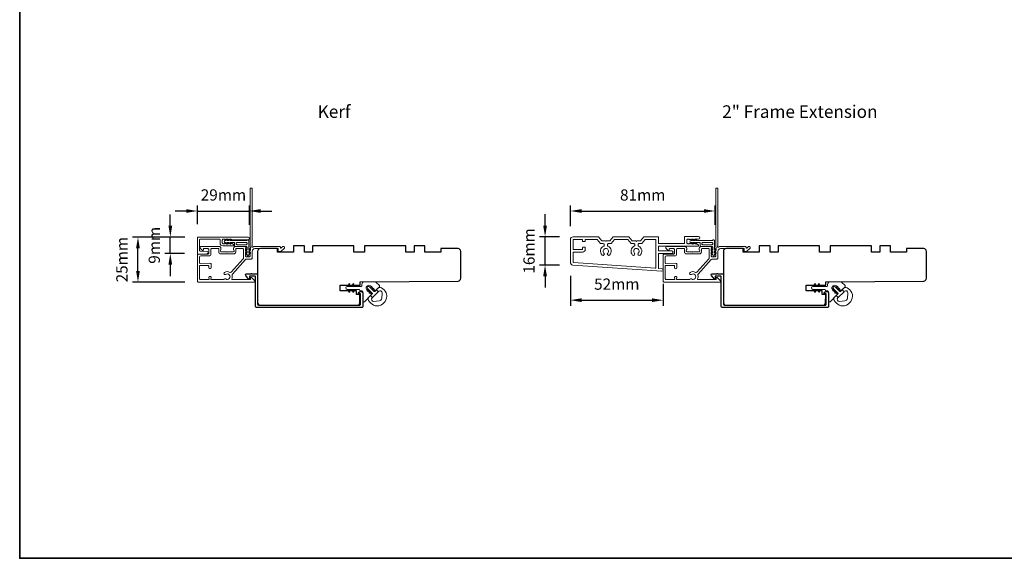
# Model space of a CAD drawing. Extents: x -6453 to -1731, y 2991 to 3786.
# Drawn here: x -3064 to -2516, y 3187 to 3487 of the extents above; entities that cross this region are included whole.
import ezdxf

# ---------------------------------------------------------------- set-up
doc = ezdxf.new("R2010")
doc.units = 0
doc.header["$LTSCALE"] = 250
doc.header["$MEASUREMENT"] = 0
doc.header["$PDMODE"] = 3
doc.header["$PDSIZE"] = -2
doc.layers.get('DEFPOINTS').update_dxf_attribs({"color": 2, "linetype": 'CONTINUOUS'})
for name, color, linetype, lineweight in [('1', 1, 'CONTINUOUS', 13), ('6', 6, 'CONTINUOUS', 5), ('8', 7, 'CONTINUOUS', 35), ('Accessory Retainer Clip', 30, 'CONTINUOUS', 9), ('Casing', 142, 'CONTINUOUS', 15), ('Dimensions', 2, 'CONTINUOUS', 25), ('Frame & Sash Cladding', 3, 'CONTINUOUS', 15), ('TEXT', 7, 'CONTINUOUS', 35), ('Visible (ANSI)', 7, 'CONTINUOUS', 25)]:
    doc.layers.add(name, color=color, linetype=linetype, lineweight=lineweight)
doc.layers.add('3', color=3, linetype='CONTINUOUS')
doc.styles.add('Note Text (ISO)', font='tahoma.ttf')
doc.styles.add('ROMANS', font='romans')
doc.dimstyles.new('LWDEC', dxfattribs={"dimscale": 0.075, "dimtxt": 2.5, "dimasz": 2, "dimexe": 1.25, "dimexo": 3, "dimgap": 2, "dimtad": 1, "dimtoh": 1, "dimdec": 4, "dimzin": 11, "dimdsep": 46, "dimlunit": 5, "dimtxsty": 'ROMANS', "dimcen": 0, "dimdle": 1.5, "dimazin": 0, "dimtfac": 1, "dimtdec": 4, "dimtix": 1, "dimtmove": 0, "dimatfit": 3, "dimfxl": 0, "dimfrac": 2, "dimtzin": 0, "dimarcsym": 0})

# ---------------------------------------------------------------- blocks, each defined once
blk = doc.blocks.new('*D803')
at = {"layer": 'DEFPOINTS', "color": 0}
for p in [(-2935.84, 3380.16), (-2964.74, 3365.36), (-2935.84, 3364.94)]:
    blk.add_point(p, dxfattribs=at)
at = {"layer": 'Dimensions', "color": 0, "linetype": 'ByBlock', "lineweight": -2}
for p, q in [((-2964.74, 3372.86), (-2964.74, 3383.28)), ((-2935.84, 3372.44), (-2935.84, 3383.28)), ((-2970.99, 3380.16), (-2977.24, 3380.16)), ((-2964.74, 3380.16), (-2935.84, 3380.16)), ((-2929.59, 3380.16), (-2923.34, 3380.16))]:
    blk.add_line(p, q, dxfattribs=at)
at = {"layer": 'Dimensions', "color": 0}
for points in [[(-2970.99, 3381.2), (-2970.99, 3379.12), (-2964.74, 3380.16)], [(-2929.59, 3381.2), (-2929.59, 3379.12), (-2935.84, 3380.16)]]:
    blk.add_solid(points, dxfattribs=at)
at = {"layer": 'Dimensions', "color": 0, "insert": (-2950.29, 3388.28), "char_height": 6.25, "attachment_point": 5, "style": 'ROMANS'}
blk.add_mtext('29mm', dxfattribs=at)
blk = doc.blocks.new('*D804')
at = {"layer": 'DEFPOINTS', "color": 0}
for p in [(-2997.85, 3365.66), (-2964.28, 3365.66), (-2964.31, 3340.54)]:
    blk.add_point(p, dxfattribs=at)
at = {"layer": 'Dimensions', "color": 0, "linetype": 'ByBlock', "lineweight": -2}
for p, q in [((-2971.78, 3365.66), (-3000.98, 3365.66)), ((-2997.85, 3346.79), (-2997.85, 3359.41)), ((-2971.81, 3340.54), (-3000.98, 3340.54))]:
    blk.add_line(p, q, dxfattribs=at)
at = {"layer": 'Dimensions', "color": 0}
for points in [[(-2998.9, 3359.41), (-2996.81, 3359.41), (-2997.85, 3365.66)], [(-2998.9, 3346.79), (-2996.81, 3346.79), (-2997.85, 3340.54)]]:
    blk.add_solid(points, dxfattribs=at)
at = {"layer": 'Dimensions', "color": 0, "insert": (-3005.98, 3353.1), "char_height": 6.25, "attachment_point": 5, "rotation": 90, "style": 'ROMANS'}
blk.add_mtext('25mm', dxfattribs=at)
blk = doc.blocks.new('*D805')
at = {"layer": 'DEFPOINTS', "color": 0}
for p in [(-2979.85, 3365.66), (-2964.28, 3365.66), (-2964.52, 3356.49)]:
    blk.add_point(p, dxfattribs=at)
at = {"layer": 'Dimensions', "color": 0, "linetype": 'ByBlock', "lineweight": -2}
for p, q in [((-2979.85, 3371.91), (-2979.85, 3378.16)), ((-2971.78, 3365.66), (-2982.97, 3365.66)), ((-2979.85, 3356.49), (-2979.85, 3365.66)), ((-2972.02, 3356.49), (-2982.97, 3356.49)), ((-2979.85, 3350.24), (-2979.85, 3343.99))]:
    blk.add_line(p, q, dxfattribs=at)
at = {"layer": 'Dimensions', "color": 0}
for points in [[(-2980.89, 3371.91), (-2978.81, 3371.91), (-2979.85, 3365.66)], [(-2980.89, 3350.24), (-2978.81, 3350.24), (-2979.85, 3356.49)]]:
    blk.add_solid(points, dxfattribs=at)
at = {"layer": 'Dimensions', "color": 0, "insert": (-2987.97, 3361.08), "char_height": 6.25, "attachment_point": 5, "rotation": 90, "style": 'ROMANS'}
blk.add_mtext('9mm', dxfattribs=at)
blk = doc.blocks.new('*D806')
at = {"layer": 'DEFPOINTS', "color": 0}
for p in [(-2676.71, 3380.16), (-2757.27, 3364.31), (-2676.71, 3364.94)]:
    blk.add_point(p, dxfattribs=at)
at = {"layer": 'Dimensions', "color": 0, "linetype": 'ByBlock', "lineweight": -2}
for p, q in [((-2757.27, 3371.81), (-2757.27, 3383.28)), ((-2676.71, 3372.44), (-2676.71, 3383.28)), ((-2751.02, 3380.16), (-2682.96, 3380.16))]:
    blk.add_line(p, q, dxfattribs=at)
at = {"layer": 'Dimensions', "color": 0}
for points in [[(-2751.02, 3381.2), (-2751.02, 3379.12), (-2757.27, 3380.16)], [(-2682.96, 3381.2), (-2682.96, 3379.12), (-2676.71, 3380.16)]]:
    blk.add_solid(points, dxfattribs=at)
at = {"layer": 'Dimensions', "color": 0, "insert": (-2716.99, 3388.28), "char_height": 6.25, "attachment_point": 5, "style": 'ROMANS'}
blk.add_mtext('81mm', dxfattribs=at)
blk = doc.blocks.new('*D807')
at = {"layer": 'DEFPOINTS', "color": 0}
for p in [(-2771.34, 3365.81), (-2755.77, 3365.81), (-2755.87, 3350.11)]:
    blk.add_point(p, dxfattribs=at)
at = {"layer": 'Dimensions', "color": 0, "linetype": 'ByBlock', "lineweight": -2}
for p, q in [((-2771.34, 3372.06), (-2771.34, 3378.31)), ((-2763.27, 3365.81), (-2774.46, 3365.81)), ((-2771.34, 3350.11), (-2771.34, 3365.81)), ((-2763.37, 3350.11), (-2774.46, 3350.11)), ((-2771.34, 3343.86), (-2771.34, 3337.61))]:
    blk.add_line(p, q, dxfattribs=at)
at = {"layer": 'Dimensions', "color": 0}
for points in [[(-2772.38, 3372.06), (-2770.29, 3372.06), (-2771.34, 3365.81)], [(-2772.38, 3343.86), (-2770.29, 3343.86), (-2771.34, 3350.11)]]:
    blk.add_solid(points, dxfattribs=at)
at = {"layer": 'Dimensions', "color": 0, "insert": (-2779.46, 3357.96), "char_height": 6.25, "attachment_point": 5, "rotation": 90, "style": 'ROMANS'}
blk.add_mtext('16mm', dxfattribs=at)
blk = doc.blocks.new('*D808')
at = {"layer": 'DEFPOINTS', "color": 0}
for p in [(-2757.27, 3351.61), (-2705.59, 3347.2), (-2705.59, 3330.54)]:
    blk.add_point(p, dxfattribs=at)
at = {"layer": 'Dimensions', "color": 0, "linetype": 'ByBlock', "lineweight": -2}
for p, q in [((-2757.27, 3344.11), (-2757.27, 3327.42)), ((-2705.59, 3339.7), (-2705.59, 3327.42)), ((-2751.02, 3330.54), (-2711.84, 3330.54))]:
    blk.add_line(p, q, dxfattribs=at)
at = {"layer": 'Dimensions', "color": 0}
for points in [[(-2751.02, 3331.58), (-2751.02, 3329.5), (-2757.27, 3330.54)], [(-2711.84, 3331.58), (-2711.84, 3329.5), (-2705.59, 3330.54)]]:
    blk.add_solid(points, dxfattribs=at)
at = {"layer": 'Dimensions', "color": 0, "insert": (-2731.43, 3338.67), "char_height": 6.25, "attachment_point": 5, "style": 'ROMANS'}
blk.add_mtext('52mm', dxfattribs=at)

msp = doc.modelspace()

# ---------------------------------------------------------------- linework, layer by layer
at = {"layer": '1'}
for points in [[(-2865.48, 3340.65), (-2863.54, 3338.72, -0.414214), (-2863.54, 3338.01), (-2865.5, 3336.05, -0.427185), (-2866.22, 3336.07), (-2866.46, 3336.31, -0.198468), (-2866.51, 3336.41), (-2866.51, 3336.66, 0.198911), (-2866.55, 3336.77, 0.198911), (-2866.66, 3336.81), (-2866.91, 3336.81, -0.414392), (-2867.06, 3336.96), (-2867.06, 3337.21, 0.198911), (-2867.1, 3337.31, 0.198911), (-2867.21, 3337.36), (-2867.45, 3337.36, -0.414031), (-2867.61, 3337.51), (-2867.61, 3337.76, 0.198911), (-2867.65, 3337.86, 0.198911), (-2867.76, 3337.91), (-2868, 3337.91, -0.414392), (-2868.16, 3338.06), (-2868.16, 3338.3, 0.198911), (-2868.2, 3338.41, 0.198911), (-2868.31, 3338.46), (-2868.55, 3338.46, -0.199385), (-2868.66, 3338.5), (-2868.7, 3338.54, 0.414068), (-2870.11, 3338.54), (-2870.61, 3338.04, 0.414068), (-2870.61, 3336.62), (-2870.58, 3336.58, -0.198152), (-2870.53, 3336.48), (-2870.53, 3336.23, 0.198911), (-2870.49, 3336.12, 0.198911), (-2870.38, 3336.08), (-2870.14, 3336.08, -0.414031), (-2869.98, 3335.93), (-2869.98, 3335.68, 0.198911), (-2869.94, 3335.58, 0.198911), (-2869.83, 3335.53), (-2869.59, 3335.53, -0.414392), (-2869.43, 3335.38), (-2869.43, 3335.13, 0.198911), (-2869.39, 3335.03, 0.198911), (-2869.28, 3334.98), (-2869.04, 3334.98, -0.414031), (-2868.89, 3334.83), (-2868.89, 3334.59, 0.198911), (-2868.84, 3334.48, 0.198911), (-2868.73, 3334.43), (-2868.49, 3334.43, -0.199314), (-2868.38, 3334.39), (-2868.14, 3334.15, -0.427185), (-2868.12, 3333.43), (-2871.86, 3329.69, -0.668179), (-2872.71, 3330.04), (-2872.71, 3334.74, 0.414214), (-2873.71, 3335.74), (-2874.24, 3335.74, -0.414214), (-2874.49, 3335.99), (-2874.49, 3336.19, 0.414213), (-2874.87, 3336.57), (-2881.48, 3336.57, -1), (-2881.48, 3338.15), (-2873.66, 3338.15, 0.41166), (-2873.28, 3338.53), (-2873.28, 3339.26, -0.409111), (-2871.79, 3340.74), (-2865.83, 3340.79, -0.201181), (-2865.48, 3340.65)], [(-2606.35, 3340.65), (-2604.41, 3338.72, -0.414214), (-2604.41, 3338.01), (-2606.37, 3336.05, -0.427185), (-2607.09, 3336.07), (-2607.34, 3336.31, -0.198468), (-2607.38, 3336.41), (-2607.38, 3336.66, 0.198911), (-2607.42, 3336.77, 0.198911), (-2607.53, 3336.81), (-2607.78, 3336.81, -0.414392), (-2607.93, 3336.96), (-2607.93, 3337.21, 0.198911), (-2607.97, 3337.31, 0.198911), (-2608.08, 3337.36), (-2608.33, 3337.36, -0.414031), (-2608.48, 3337.51), (-2608.48, 3337.76, 0.198911), (-2608.52, 3337.86, 0.198911), (-2608.63, 3337.91), (-2608.87, 3337.91, -0.414392), (-2609.03, 3338.06), (-2609.03, 3338.3, 0.198911), (-2609.07, 3338.41, 0.198911), (-2609.18, 3338.46), (-2609.42, 3338.46, -0.199385), (-2609.53, 3338.5), (-2609.57, 3338.54, 0.414068), (-2610.98, 3338.54), (-2611.49, 3338.04, 0.414068), (-2611.49, 3336.62), (-2611.45, 3336.58, -0.198152), (-2611.4, 3336.48), (-2611.4, 3336.23, 0.198911), (-2611.36, 3336.12, 0.198911), (-2611.25, 3336.08), (-2611.01, 3336.08, -0.414031), (-2610.85, 3335.93), (-2610.85, 3335.68, 0.198911), (-2610.81, 3335.58, 0.198911), (-2610.7, 3335.53), (-2610.46, 3335.53, -0.414392), (-2610.31, 3335.38), (-2610.31, 3335.13, 0.198911), (-2610.26, 3335.03, 0.198911), (-2610.15, 3334.98), (-2609.91, 3334.98, -0.414031), (-2609.76, 3334.83), (-2609.76, 3334.59, 0.198911), (-2609.71, 3334.48, 0.198911), (-2609.6, 3334.43), (-2609.36, 3334.43, -0.199314), (-2609.25, 3334.39), (-2609.01, 3334.15, -0.427185), (-2609, 3333.43), (-2612.73, 3329.69, -0.668179), (-2613.59, 3330.04), (-2613.59, 3334.74, 0.414214), (-2614.59, 3335.74), (-2615.11, 3335.74, -0.414214), (-2615.36, 3335.99), (-2615.36, 3336.19, 0.414213), (-2615.74, 3336.57), (-2622.35, 3336.57, -1), (-2622.35, 3338.15), (-2614.54, 3338.15, 0.41166), (-2614.15, 3338.53), (-2614.15, 3339.26, -0.409111), (-2612.66, 3340.74), (-2606.7, 3340.79, -0.201181), (-2606.35, 3340.65)]]:
    msp.add_lwpolyline(points, format="xyb", dxfattribs=at)
for points in [[(-2869.03, 3337.97), (-2868.97, 3337.91), (-2866.48, 3335.43, 0.414214), (-2866.13, 3335.43), (-2865.2, 3336.36), (-2864.12, 3335.28), (-2867.35, 3332.04), (-2868.43, 3333.12), (-2867.5, 3334.05, 0.414214), (-2867.5, 3334.41), (-2869.99, 3336.89), (-2870.04, 3336.95, -1.000348)], [(-2609.9, 3337.97), (-2609.84, 3337.91), (-2607.36, 3335.43, 0.414214), (-2607, 3335.43), (-2606.07, 3336.36), (-2604.99, 3335.28), (-2608.22, 3332.04), (-2609.3, 3333.12), (-2608.37, 3334.05, 0.414214), (-2608.37, 3334.41), (-2610.86, 3336.89), (-2610.91, 3336.95, -1.000348)]]:
    msp.add_lwpolyline(points, format="xyb", close=True, dxfattribs=at)
at = {"layer": '3'}
for points in [[(-2932.51, 3343.72, 0.414213), (-2932.76, 3343.97), (-2935.51, 3343.97, 0.414214), (-2935.76, 3343.72), (-2935.76, 3342.47, -0.414213), (-2936.01, 3342.22), (-2936.26, 3342.22), (-2937.9, 3344.35, -0.687151), (-2937.56, 3345.22), (-2934.91, 3345.22, -1), (-2934.41, 3345.22), (-2931.51, 3345.22, -0.414213), (-2931.26, 3344.97), (-2931.26, 3328.35, 0.414213), (-2930.63, 3327.72), (-2874.59, 3327.72, 0.414214), (-2873.96, 3328.35), (-2873.96, 3333.82, 0.414213), (-2874.36, 3334.22), (-2874.93, 3334.22, -0.490314), (-2875.17, 3334.53, -0.881018), (-2872.71, 3334.22), (-2872.71, 3327.1, -0.414214), (-2873.34, 3326.47), (-2931.88, 3326.47, -0.414213), (-2932.51, 3327.1)], [(-2673.39, 3343.72, 0.414213), (-2673.64, 3343.97), (-2676.39, 3343.97, 0.414214), (-2676.64, 3343.72), (-2676.64, 3342.47, -0.414213), (-2676.89, 3342.22), (-2677.14, 3342.22), (-2678.77, 3344.35, -0.687151), (-2678.43, 3345.22), (-2675.78, 3345.22, -1), (-2675.28, 3345.22), (-2672.39, 3345.22, -0.414213), (-2672.14, 3344.97), (-2672.14, 3328.35, 0.414213), (-2671.51, 3327.72), (-2615.47, 3327.72, 0.414214), (-2614.84, 3328.35), (-2614.84, 3333.82, 0.414213), (-2615.24, 3334.22), (-2615.8, 3334.22, -0.490314), (-2616.05, 3334.53, -0.881018), (-2613.59, 3334.22), (-2613.59, 3327.1, -0.414214), (-2614.22, 3326.47), (-2672.76, 3326.47, -0.414213), (-2673.39, 3327.1)]]:
    msp.add_lwpolyline(points, format="xyb", close=True, dxfattribs=at)
at = {"layer": '6'}
for points in [[(-2881.35, 3338.15), (-2880.76, 3338.15), (-2880.06, 3339.37, 1.001421), (-2880.5, 3339.62), (-2881.35, 3338.15)], [(-2881.35, 3336.57), (-2880.5, 3335.1, 1), (-2880.06, 3335.36), (-2880.76, 3336.57), (-2881.35, 3336.57)], [(-2879.06, 3338.15), (-2878.21, 3339.62, -1.001422), (-2877.77, 3339.37), (-2878.48, 3338.15), (-2879.06, 3338.15)], [(-2867.9, 3336.85), (-2867.21, 3336.15, -0.539651), (-2867.13, 3336.53), (-2866.7, 3336.7, 1), (-2866.86, 3337.11), (-2867.66, 3336.79, -0.298996), (-2867.9, 3336.85)], [(-2622.22, 3338.15), (-2621.63, 3338.15), (-2620.93, 3339.37, 1.001421), (-2621.37, 3339.62), (-2622.22, 3338.15)], [(-2622.22, 3336.57), (-2621.37, 3335.1, 1), (-2620.93, 3335.36), (-2621.63, 3336.57), (-2622.22, 3336.57)], [(-2619.94, 3338.15), (-2619.08, 3339.62, -1.001422), (-2618.64, 3339.37), (-2619.35, 3338.15), (-2619.94, 3338.15)], [(-2608.78, 3336.85), (-2608.08, 3336.15, -0.539651), (-2608, 3336.53), (-2607.57, 3336.7, 1), (-2607.73, 3337.11), (-2608.53, 3336.79, -0.298996), (-2608.78, 3336.85)]]:
    msp.add_lwpolyline(points, format="xyb", dxfattribs=at)
for points in [[(-2878.48, 3336.57), (-2879.06, 3336.57), (-2878.21, 3335.1, 1.000001), (-2877.77, 3335.36)], [(-2869.99, 3336.89, -0.298996), (-2869.93, 3336.65), (-2870.25, 3335.85, 1), (-2869.84, 3335.69), (-2869.67, 3336.12, -0.539651), (-2869.29, 3336.2)], [(-2867.35, 3332.04), (-2868.43, 3333.12), (-2869.33, 3332.22, 0.345454), (-2869.56, 3330.35, 0.139845), (-2866.74, 3327.74, 0.124215), (-2864.92, 3327.33, 0.4), (-2859.4, 3332.84, 0.124215), (-2859.81, 3334.66, 0.139845), (-2862.43, 3337.48, 0.345454), (-2864.3, 3337.25), (-2865.2, 3336.36), (-2864.12, 3335.28), (-2863.92, 3335.48, -0.700208), (-2861.97, 3334.57), (-2862.23, 3331.54, -0.36397), (-2863.62, 3330.16), (-2866.64, 3329.89, -0.700208), (-2867.55, 3331.84)], [(-2868.72, 3337.86), (-2867.93, 3338.17, -1), (-2867.76, 3337.76), (-2868.19, 3337.59, 0.539651), (-2868.27, 3337.21), (-2868.97, 3337.91, 0.298996)], [(-2619.35, 3336.57), (-2619.94, 3336.57), (-2619.08, 3335.1, 1.000001), (-2618.64, 3335.36)], [(-2610.86, 3336.89, -0.298996), (-2610.81, 3336.65), (-2611.12, 3335.85, 1), (-2610.71, 3335.69), (-2610.54, 3336.12, -0.539651), (-2610.16, 3336.2)], [(-2608.22, 3332.04), (-2609.3, 3333.12), (-2610.2, 3332.22, 0.345454), (-2610.43, 3330.35, 0.139845), (-2607.61, 3327.74, 0.124215), (-2605.79, 3327.33, 0.4), (-2600.27, 3332.84, 0.124215), (-2600.69, 3334.66, 0.139845), (-2603.3, 3337.48, 0.345454), (-2605.17, 3337.25), (-2606.07, 3336.36), (-2604.99, 3335.28), (-2604.79, 3335.48, -0.700208), (-2602.84, 3334.57), (-2603.1, 3331.54, -0.36397), (-2604.49, 3330.16), (-2607.51, 3329.89, -0.700208), (-2608.42, 3331.84)], [(-2609.59, 3337.86), (-2608.8, 3338.17, -1), (-2608.63, 3337.76), (-2609.07, 3337.59, 0.539651), (-2609.14, 3337.21), (-2609.84, 3337.91, 0.298996)], [(-2868.22, 3335.13), (-2868.92, 3335.83, -0.298996), (-2868.87, 3335.58), (-2869.18, 3334.78, 1), (-2868.77, 3334.62), (-2868.6, 3335.05, -0.539651)], [(-2609.1, 3335.13), (-2609.79, 3335.83, -0.298996), (-2609.74, 3335.58), (-2610.05, 3334.78, 1), (-2609.64, 3334.62), (-2609.47, 3335.05, -0.539651)]]:
    msp.add_lwpolyline(points, format="xyb", close=True, dxfattribs=at)
at = {"layer": '8', "linetype": 'Continuous'}
msp.add_lwpolyline([(-3063.66, 3786.28), (-1731.33, 3786.28), (-1731.33, 3186.93), (-3063.66, 3186.93)], close=True, dxfattribs=at)
at = {"layer": 'Accessory Retainer Clip'}
for points in [[(-2937.1, 3363.92, -0.761858), (-2936.16, 3363.66), (-2936.16, 3358.49), (-2935.65, 3358.84, -1), (-2935.36, 3358.43), (-2936.16, 3357.87), (-2936.16, 3356.62), (-2935.65, 3356.98, -1), (-2935.36, 3356.56), (-2936.16, 3356), (-2936.16, 3355.63, -1), (-2937.17, 3355.63), (-2937.17, 3356), (-2937.98, 3356.56, -1), (-2937.69, 3356.98), (-2937.17, 3356.62), (-2937.17, 3357.87), (-2937.98, 3358.43, -1), (-2937.69, 3358.84), (-2937.17, 3358.49), (-2937.17, 3359.92, 0.414214), (-2937.67, 3360.42), (-2943.69, 3360.42, -0.414214), (-2944.19, 3360.92), (-2944.19, 3362.41, 0.414214), (-2944.44, 3362.66), (-2946.58, 3362.66), (-2946.22, 3362.15, -1), (-2946.63, 3361.86), (-2947.2, 3362.66), (-2948.44, 3362.66), (-2948.08, 3362.15, -1), (-2948.5, 3361.86), (-2949.06, 3362.66), (-2949.43, 3362.66, -1), (-2949.43, 3363.68), (-2949.06, 3363.68), (-2948.5, 3364.48, -1), (-2948.08, 3364.19), (-2948.44, 3363.68), (-2947.2, 3363.68), (-2946.63, 3364.48, -1), (-2946.22, 3364.19), (-2946.58, 3363.68), (-2937.53, 3363.68, 0.264254), (-2937.1, 3363.92)], [(-2677.97, 3363.92, -0.761858), (-2677.03, 3363.66), (-2677.03, 3358.49), (-2676.52, 3358.84, -1), (-2676.23, 3358.43), (-2677.03, 3357.87), (-2677.03, 3356.62), (-2676.52, 3356.98, -1), (-2676.23, 3356.56), (-2677.03, 3356), (-2677.03, 3355.63, -1), (-2678.04, 3355.63), (-2678.04, 3356), (-2678.85, 3356.56, -1), (-2678.56, 3356.98), (-2678.04, 3356.62), (-2678.04, 3357.87), (-2678.85, 3358.43, -1), (-2678.56, 3358.84), (-2678.04, 3358.49), (-2678.04, 3359.92, 0.414214), (-2678.54, 3360.42), (-2684.56, 3360.42, -0.414214), (-2685.06, 3360.92), (-2685.06, 3362.41, 0.414214), (-2685.31, 3362.66), (-2687.45, 3362.66), (-2687.09, 3362.15, -1), (-2687.51, 3361.86), (-2688.07, 3362.66), (-2689.31, 3362.66), (-2688.96, 3362.15, -1), (-2689.37, 3361.86), (-2689.93, 3362.66), (-2690.31, 3362.66, -1), (-2690.31, 3363.68), (-2689.93, 3363.68), (-2689.37, 3364.48, -1), (-2688.96, 3364.19), (-2689.31, 3363.68), (-2688.07, 3363.68), (-2687.51, 3364.48, -1), (-2687.09, 3364.19), (-2687.45, 3363.68), (-2678.4, 3363.68, 0.264254), (-2677.97, 3363.92)]]:
    msp.add_lwpolyline(points, format="xyb", dxfattribs=at)
for points in [[(-2937.66, 3362.68, -0.414214), (-2937.16, 3362.18), (-2937.16, 3361.92, -0.414214), (-2937.66, 3361.42), (-2942.69, 3361.42, -0.414214), (-2943.19, 3361.92), (-2943.19, 3362.18, -0.414214), (-2942.69, 3362.68)], [(-2678.53, 3362.68, -0.414214), (-2678.03, 3362.18), (-2678.03, 3361.92, -0.414214), (-2678.53, 3361.42), (-2683.56, 3361.42, -0.414214), (-2684.06, 3361.92), (-2684.06, 3362.18, -0.414214), (-2683.56, 3362.68)]]:
    msp.add_lwpolyline(points, format="xyb", close=True, dxfattribs=at)
at = {"layer": 'Casing'}
for points in [[(-2964.49, 3365.66), (-2936.57, 3365.66, -1), (-2936.57, 3364.21), (-2945.54, 3364.21, -0.184484), (-2945.7, 3364.28), (-2945.91, 3364.46), (-2946.12, 3364.28, -0.381967), (-2946.45, 3364.28), (-2946.66, 3364.46), (-2946.87, 3364.28, -0.381967), (-2947.2, 3364.28), (-2947.41, 3364.46), (-2947.62, 3364.28, -0.381966), (-2947.95, 3364.28), (-2948.16, 3364.46), (-2948.37, 3364.28, -0.381966), (-2948.7, 3364.28), (-2948.91, 3364.46), (-2949.12, 3364.28, -0.381966), (-2949.45, 3364.28), (-2949.66, 3364.46), (-2950.44, 3364.46, 0.414214), (-2950.94, 3363.96), (-2950.94, 3362.46, 0.414214), (-2950.44, 3361.96), (-2949.66, 3361.96), (-2949.45, 3362.15, -0.381966), (-2949.12, 3362.15), (-2948.91, 3361.96), (-2948.7, 3362.15, -0.381966), (-2948.37, 3362.15), (-2948.16, 3361.96), (-2947.95, 3362.15, -0.381966), (-2947.62, 3362.15), (-2947.41, 3361.96), (-2947.2, 3362.15, -0.381966), (-2946.87, 3362.15), (-2946.66, 3361.96), (-2946.45, 3362.15, -0.381967), (-2946.12, 3362.15), (-2945.91, 3361.96), (-2945.7, 3362.15, -0.381967), (-2945.37, 3362.15), (-2944.71, 3361.56, -0.213422), (-2944.54, 3361.19), (-2944.54, 3361.01, -0.414214), (-2944.79, 3360.76), (-2950.64, 3360.76, -0.414214), (-2952.14, 3362.26), (-2952.14, 3364.21, 0.414214), (-2952.39, 3364.46), (-2963.29, 3364.46, 0.414214), (-2963.54, 3364.21), (-2963.54, 3358.15, 0.39391), (-2963.31, 3357.9), (-2959.3, 3357.62, -0.932812), (-2959.3, 3356.42), (-2964.47, 3356.06, -0.434623), (-2964.74, 3356.31), (-2964.74, 3365.41, -0.414214)], [(-2716.36, 3365.73, -0.217121), (-2716.17, 3365.81), (-2708.52, 3365.81, -0.414214), (-2708.27, 3365.56), (-2708.27, 3362.31, 0.414214), (-2708.02, 3362.06), (-2694.02, 3362.06, 0.414214), (-2693.77, 3362.31), (-2693.77, 3365.71, -0.414214), (-2693.52, 3365.96), (-2685.97, 3365.96, -1), (-2685.97, 3364.46), (-2686.85, 3364.46), (-2687.05, 3364.28, -0.381966), (-2687.39, 3364.28), (-2687.6, 3364.46), (-2687.8, 3364.28, -0.381966), (-2688.14, 3364.28), (-2688.35, 3364.46), (-2688.55, 3364.28, -0.381966), (-2688.89, 3364.28), (-2689.1, 3364.46), (-2689.3, 3364.28, -0.381966), (-2689.64, 3364.28), (-2689.85, 3364.46), (-2690.05, 3364.28, -0.381966), (-2690.39, 3364.28), (-2690.6, 3364.46), (-2690.8, 3364.28, -0.381966), (-2691.14, 3364.28), (-2691.35, 3364.46), (-2691.97, 3364.46, 0.414214), (-2692.47, 3363.96), (-2692.47, 3362.46, 0.414214), (-2691.97, 3361.96), (-2691.35, 3361.96), (-2691.14, 3362.15, -0.381966), (-2690.8, 3362.15), (-2690.6, 3361.96), (-2690.39, 3362.15, -0.381966), (-2690.05, 3362.15), (-2689.85, 3361.96), (-2689.64, 3362.15, -0.381966), (-2689.3, 3362.15), (-2689.1, 3361.96), (-2688.89, 3362.15, -0.381966), (-2688.55, 3362.15), (-2688.35, 3361.96), (-2688.14, 3362.15, -0.381966), (-2687.8, 3362.15), (-2687.6, 3361.96), (-2687.39, 3362.15, -0.381966), (-2687.05, 3362.15), (-2686.14, 3361.33, -0.213422), (-2685.97, 3360.96), (-2685.97, 3360.81, -0.414214), (-2686.22, 3360.56), (-2708.02, 3360.56, 0.414214), (-2708.27, 3360.31), (-2708.27, 3358.31, 0.414214), (-2708.02, 3358.06), (-2700.87, 3358.06, -1), (-2700.87, 3356.56), (-2708.02, 3356.56, 0.414214), (-2708.27, 3356.31), (-2708.27, 3348.42, 0.39391), (-2708.04, 3348.17), (-2706.22, 3348.04, -1), (-2706.32, 3346.65), (-2755.87, 3350.11, -0.39391), (-2757.27, 3351.61), (-2757.27, 3364.31, -0.414214), (-2755.77, 3365.81), (-2741.87, 3365.81, -0.217121), (-2741.68, 3365.73), (-2739.82, 3363.59, 0.217121), (-2739.63, 3363.5), (-2737.77, 3363.5), (-2737.52, 3363.25), (-2737.27, 3363.5), (-2735.41, 3363.5, 0.217121), (-2735.22, 3363.59), (-2733.36, 3365.73, -0.217121), (-2733.17, 3365.81), (-2724.87, 3365.81, -0.217121), (-2724.68, 3365.73), (-2722.82, 3363.59, 0.217121), (-2722.63, 3363.5), (-2720.77, 3363.5), (-2720.52, 3363.25), (-2720.27, 3363.5), (-2718.41, 3363.5, 0.217121), (-2718.22, 3363.59)], [(-2734.54, 3362.09, -0.217121), (-2734.73, 3362), (-2736.12, 3362, 0.414214), (-2736.62, 3361.5), (-2736.62, 3361.02, 0.298217), (-2736.32, 3360.56, -0.530295), (-2735.41, 3355.68, -1), (-2736.47, 3356.75, 2.433737), (-2738.57, 3356.75, -1), (-2739.63, 3355.68, -0.530295), (-2738.72, 3360.56, 0.298217), (-2738.42, 3361.02), (-2738.42, 3361.5, 0.414214), (-2738.92, 3362), (-2740.31, 3362, -0.217121), (-2740.5, 3362.09), (-2742.36, 3364.23, 0.217121), (-2742.55, 3364.31), (-2748.82, 3364.31, 0.414214), (-2749.07, 3364.06), (-2749.07, 3363.36, -0.414214), (-2749.32, 3363.11), (-2750.22, 3363.11, -0.414214), (-2750.47, 3363.36), (-2750.47, 3364.06, 0.414214), (-2750.72, 3364.31), (-2755.52, 3364.31, 0.414214), (-2755.77, 3364.06), (-2755.77, 3359.06, 0.414214), (-2755.52, 3358.81), (-2750.72, 3358.81, 0.414214), (-2750.47, 3359.06), (-2750.47, 3359.76, -0.414214), (-2750.22, 3360.01), (-2749.22, 3360.01, -0.414214), (-2748.97, 3359.76), (-2748.97, 3358.81, -0.414214), (-2750.47, 3357.31), (-2755.52, 3357.31, 0.414214), (-2755.77, 3357.06), (-2755.77, 3351.74, 0.39391), (-2755.54, 3351.49), (-2710.04, 3348.31, 0.434812), (-2709.77, 3348.56), (-2709.77, 3364.06, 0.414214), (-2710.02, 3364.31), (-2715.49, 3364.31, 0.217121), (-2715.68, 3364.23), (-2717.54, 3362.09, -0.217121), (-2717.73, 3362), (-2719.12, 3362, 0.414214), (-2719.62, 3361.5), (-2719.62, 3361.02, 0.298217), (-2719.32, 3360.56, -0.530295), (-2718.41, 3355.68, -1), (-2719.47, 3356.75, 2.433737), (-2721.57, 3356.75, -1), (-2722.63, 3355.68, -0.530295), (-2721.72, 3360.56, 0.298217), (-2721.42, 3361.02), (-2721.42, 3361.5, 0.414214), (-2721.92, 3362), (-2723.31, 3362, -0.217121), (-2723.5, 3362.09), (-2725.36, 3364.23, 0.217121), (-2725.55, 3364.31), (-2732.49, 3364.31, 0.217121), (-2732.68, 3364.23)]]:
    msp.add_lwpolyline(points, format="xyb", close=True, dxfattribs=at)
at = {"layer": 'Frame & Sash Cladding'}
for points in [[(-2935.46, 3360.31, 0.230961), (-2935.37, 3360.11, -0.433933), (-2935.32, 3359.53), (-2935.65, 3359.15, 0.381966), (-2935.65, 3358.82), (-2935.46, 3358.61), (-2935.65, 3358.4, 0.381966), (-2935.65, 3358.07), (-2935.46, 3357.86), (-2935.65, 3357.65, 0.381966), (-2935.65, 3357.32), (-2935.46, 3357.11), (-2935.65, 3356.9, 0.381966), (-2935.65, 3356.57), (-2935.46, 3356.36), (-2935.65, 3356.15, 0.381966), (-2935.65, 3355.82), (-2935.46, 3355.61), (-2935.46, 3355.12, -0.414214), (-2935.96, 3354.62), (-2937.46, 3354.62, -0.414214), (-2937.96, 3355.12), (-2937.96, 3355.61), (-2937.78, 3355.82, 0.381966), (-2937.78, 3356.15), (-2937.96, 3356.36), (-2937.78, 3356.57, 0.381966), (-2937.78, 3356.9), (-2937.96, 3357.11), (-2937.78, 3357.32, 0.381966), (-2937.78, 3357.65), (-2937.96, 3357.86), (-2937.78, 3358.07, 0.381966), (-2937.78, 3358.4), (-2937.96, 3358.61), (-2937.78, 3358.82, 0.381966), (-2937.78, 3359.15), (-2937.96, 3359.36), (-2937.78, 3359.57, 0.381966), (-2937.78, 3359.9), (-2938.09, 3360.25, 0.213422), (-2938.46, 3360.42), (-2943.66, 3360.42, 0.414214), (-2944.66, 3359.42), (-2944.66, 3358.71, 0.239932), (-2944.56, 3358.51, -0.72633), (-2944.91, 3357.42), (-2947.91, 3357.42), (-2948.16, 3357.17), (-2948.41, 3357.42), (-2951.41, 3357.42, -0.72633), (-2951.77, 3358.51, 0.239932), (-2951.66, 3358.71), (-2951.66, 3359.42, 0.414214), (-2952.66, 3360.42), (-2962.86, 3360.42, 0.668179), (-2963.22, 3359.57), (-2961.89, 3358.24, 0.668179), (-2961.46, 3358.42), (-2961.46, 3358.97, -0.414214), (-2961.21, 3359.22), (-2958.96, 3359.22, -0.414214), (-2958.46, 3358.72), (-2958.46, 3356.72, -0.414214), (-2958.96, 3356.22), (-2964.01, 3356.22, 0.414214), (-2964.76, 3355.47), (-2964.76, 3346.42), (-2964.76, 3341.12, 0.414214), (-2964.16, 3340.52), (-2933.26, 3340.52, 0.668958), (-2932.91, 3341.38), (-2934.69, 3343.15, 0.198353), (-2934.87, 3343.22), (-2935.01, 3343.22, 0.414214), (-2935.26, 3342.97), (-2935.26, 3342.22, -0.414214), (-2935.51, 3341.97), (-2945.42, 3341.97, -0.558503), (-2945.64, 3342.33, 0.193824), (-2945.46, 3344.44, -0.263624), (-2945.34, 3345.01), (-2937.97, 3353.22, -0.212871), (-2937.52, 3353.42), (-2934.86, 3353.42, 0.414214), (-2934.26, 3354.02), (-2934.26, 3357.72, -0.414214), (-2932.76, 3359.22), (-2919.77, 3359.22), (-2919.77, 3357.82, 0.414214), (-2919.52, 3357.57), (-2918.51, 3357.57, 0.198912), (-2918.33, 3357.64), (-2916.41, 3359.57, 0.668179), (-2916.77, 3360.42), (-2917.15, 3360.42, 0.198912), (-2917.32, 3360.35), (-2918.09, 3359.58, -0.68058), (-2918.52, 3359.77, 0.424236), (-2919.14, 3360.42), (-2932.76, 3360.42, 0.118232), (-2933.99, 3360.13, -0.957443), (-2934.38, 3360.82, 0.258834), (-2934.26, 3361.04), (-2934.26, 3392.67, 0.414214), (-2934.51, 3392.92), (-2935.21, 3392.92, 0.414214), (-2935.46, 3392.67), (-2935.46, 3360.31), (-2935.46, 3360.42)], [(-2676.34, 3360.31, 0.230961), (-2676.24, 3360.11, -0.433933), (-2676.19, 3359.53), (-2676.52, 3359.15, 0.381966), (-2676.52, 3358.82), (-2676.34, 3358.61), (-2676.52, 3358.4, 0.381966), (-2676.52, 3358.07), (-2676.34, 3357.86), (-2676.52, 3357.65, 0.381966), (-2676.52, 3357.32), (-2676.34, 3357.11), (-2676.52, 3356.9, 0.381966), (-2676.52, 3356.57), (-2676.34, 3356.36), (-2676.52, 3356.15, 0.381966), (-2676.52, 3355.82), (-2676.34, 3355.61), (-2676.34, 3355.12, -0.414214), (-2676.84, 3354.62), (-2678.34, 3354.62, -0.414214), (-2678.84, 3355.12), (-2678.84, 3355.61), (-2678.65, 3355.82, 0.381966), (-2678.65, 3356.15), (-2678.84, 3356.36), (-2678.65, 3356.57, 0.381966), (-2678.65, 3356.9), (-2678.84, 3357.11), (-2678.65, 3357.32, 0.381966), (-2678.65, 3357.65), (-2678.84, 3357.86), (-2678.65, 3358.07, 0.381966), (-2678.65, 3358.4), (-2678.84, 3358.61), (-2678.65, 3358.82, 0.381966), (-2678.65, 3359.15), (-2678.84, 3359.36), (-2678.65, 3359.57, 0.381966), (-2678.65, 3359.9), (-2678.96, 3360.25, 0.213422), (-2679.34, 3360.42), (-2684.54, 3360.42, 0.414214), (-2685.54, 3359.42), (-2685.54, 3358.71, 0.239932), (-2685.43, 3358.51, -0.72633), (-2685.79, 3357.42), (-2688.79, 3357.42), (-2689.04, 3357.17), (-2689.29, 3357.42), (-2692.29, 3357.42, -0.72633), (-2692.64, 3358.51, 0.239932), (-2692.54, 3358.71), (-2692.54, 3359.42, 0.414214), (-2693.54, 3360.42), (-2703.74, 3360.42, 0.668179), (-2704.09, 3359.57), (-2702.76, 3358.24, 0.668179), (-2702.34, 3358.42), (-2702.34, 3358.97, -0.414214), (-2702.09, 3359.22), (-2699.84, 3359.22, -0.414214), (-2699.34, 3358.72), (-2699.34, 3356.72, -0.414214), (-2699.84, 3356.22), (-2704.89, 3356.22, 0.414214), (-2705.64, 3355.47), (-2705.64, 3346.42), (-2705.64, 3341.12, 0.414214), (-2705.04, 3340.52), (-2674.13, 3340.52, 0.668958), (-2673.78, 3341.38), (-2675.56, 3343.15, 0.198353), (-2675.74, 3343.22), (-2675.89, 3343.22, 0.414214), (-2676.14, 3342.97), (-2676.14, 3342.22, -0.414214), (-2676.39, 3341.97), (-2686.29, 3341.97, -0.558503), (-2686.51, 3342.33, 0.193824), (-2686.34, 3344.44, -0.263624), (-2686.21, 3345.01), (-2678.84, 3353.22, -0.212871), (-2678.39, 3353.42), (-2675.74, 3353.42, 0.414214), (-2675.14, 3354.02), (-2675.14, 3357.72, -0.414214), (-2673.64, 3359.22), (-2660.64, 3359.22), (-2660.64, 3357.82, 0.414214), (-2660.39, 3357.57), (-2659.38, 3357.57, 0.198912), (-2659.21, 3357.64), (-2657.28, 3359.57, 0.668179), (-2657.64, 3360.42), (-2658.02, 3360.42, 0.198912), (-2658.2, 3360.35), (-2658.96, 3359.58, -0.68058), (-2659.39, 3359.77, 0.424236), (-2660.02, 3360.42), (-2673.64, 3360.42, 0.118232), (-2674.86, 3360.13, -0.957443), (-2675.25, 3360.82, 0.258834), (-2675.14, 3361.04), (-2675.14, 3392.67, 0.414214), (-2675.39, 3392.92), (-2676.09, 3392.92, 0.414214), (-2676.34, 3392.67), (-2676.34, 3360.31), (-2676.34, 3360.42)], [(-2963.56, 3349.6), (-2963.56, 3342.58, 0.414214), (-2963.06, 3342.08), (-2958.5, 3342.08, 0.510556), (-2958.26, 3342.41), (-2958.43, 3342.93, -1.381129), (-2957.2, 3342.93), (-2957.37, 3342.41, 0.510556), (-2957.13, 3342.08), (-2950.12, 3342.08, 0.241531), (-2949.91, 3342.18, -0.406378), (-2949.02, 3342.34, 1.886618), (-2949.02, 3344.87, -1), (-2949.75, 3345.94, -0.292957), (-2946.7, 3346.02, 0.360188), (-2945.95, 3346.13), (-2939.32, 3353.51, 0.185028), (-2939.16, 3353.91), (-2939.16, 3355.48), (-2939.16, 3358.97, 0.414214), (-2939.41, 3359.22), (-2943.21, 3359.22, 0.414214), (-2943.46, 3358.97), (-2943.46, 3357.33, -0.414214), (-2944.46, 3356.33), (-2951.86, 3356.33, -0.414214), (-2952.86, 3357.33), (-2952.86, 3359.08, 0.414214), (-2953.11, 3359.33), (-2956.76, 3359.33, 0.414214), (-2957.26, 3358.83), (-2957.26, 3356.83), (-2957.26, 3355.76, -0.414213), (-2957.89, 3355.13), (-2962.93, 3355.13, 0.414213), (-2963.56, 3354.5), (-2963.56, 3351.25, 0.417651), (-2963.31, 3351), (-2957.8, 3351.07, -0.417651), (-2957.16, 3350.44), (-2957.16, 3348.72, -1), (-2958.46, 3348.72), (-2958.46, 3349.53, 0.409915), (-2958.71, 3349.78), (-2963.31, 3349.85, 0.418526), (-2963.56, 3349.6)], [(-2704.44, 3349.6), (-2704.44, 3342.58, 0.414214), (-2703.94, 3342.08), (-2699.37, 3342.08, 0.510556), (-2699.13, 3342.41), (-2699.3, 3342.93, -1.381129), (-2698.07, 3342.93), (-2698.24, 3342.41, 0.510556), (-2698, 3342.08), (-2690.99, 3342.08, 0.241531), (-2690.78, 3342.18, -0.406378), (-2689.89, 3342.34, 1.886618), (-2689.89, 3344.87, -1), (-2690.62, 3345.94, -0.292957), (-2687.57, 3346.02, 0.360188), (-2686.82, 3346.13), (-2680.19, 3353.51, 0.185028), (-2680.04, 3353.91), (-2680.04, 3355.48), (-2680.04, 3358.97, 0.414214), (-2680.29, 3359.22), (-2684.09, 3359.22, 0.414214), (-2684.34, 3358.97), (-2684.34, 3357.33, -0.414214), (-2685.34, 3356.33), (-2692.74, 3356.33, -0.414214), (-2693.74, 3357.33), (-2693.74, 3359.08, 0.414214), (-2693.99, 3359.33), (-2697.64, 3359.33, 0.414214), (-2698.14, 3358.83), (-2698.14, 3356.83), (-2698.14, 3355.76, -0.414213), (-2698.77, 3355.13), (-2703.81, 3355.13, 0.414213), (-2704.44, 3354.5), (-2704.44, 3351.25, 0.417651), (-2704.18, 3351), (-2698.67, 3351.07, -0.417651), (-2698.04, 3350.44), (-2698.04, 3348.72, -1), (-2699.34, 3348.72), (-2699.34, 3349.53, 0.409915), (-2699.58, 3349.78), (-2704.18, 3349.85, 0.418526), (-2704.44, 3349.6)]]:
    msp.add_lwpolyline(points, format="xyb", dxfattribs=at)
at = {"layer": 'Visible (ANSI)'}
for points in [[(-2905.26, 3357.22), (-2905.26, 3360.72), (-2911.26, 3360.72), (-2911.26, 3357.22), (-2920.26, 3357.22), (-2920.26, 3359.22), (-2929.76, 3359.22, 0.414214), (-2931.26, 3357.72), (-2931.26, 3329.22, 0.414214), (-2929.76, 3327.72), (-2875.86, 3327.72, 0.41166), (-2874.36, 3329.21), (-2874.33, 3333.72), (-2876.26, 3333.72), (-2876.26, 3335.72), (-2885.26, 3335.72), (-2885.26, 3338.97), (-2874.28, 3338.97), (-2874.26, 3340.72), (-2819.75, 3341.2, 0.41166), (-2818.26, 3342.7), (-2818.26, 3357.72, 0.414214), (-2819.76, 3359.22), (-2829.26, 3359.22), (-2829.26, 3357.22), (-2838.26, 3357.22), (-2838.26, 3360.72), (-2844.26, 3360.72), (-2844.26, 3357.22), (-2848.76, 3357.22), (-2848.76, 3360.72), (-2871.76, 3360.72), (-2871.76, 3357.22), (-2877.76, 3357.22), (-2877.76, 3360.72), (-2900.76, 3360.72), (-2900.76, 3357.22)], [(-2646.14, 3357.22), (-2646.14, 3360.72), (-2652.14, 3360.72), (-2652.14, 3357.22), (-2661.14, 3357.22), (-2661.14, 3359.22), (-2670.64, 3359.22, 0.414214), (-2672.14, 3357.72), (-2672.14, 3329.22, 0.414214), (-2670.64, 3327.72), (-2616.74, 3327.72, 0.41166), (-2615.24, 3329.21), (-2615.2, 3333.72), (-2617.14, 3333.72), (-2617.14, 3335.72), (-2626.14, 3335.72), (-2626.14, 3338.97), (-2615.15, 3338.97), (-2615.14, 3340.72), (-2560.62, 3341.2, 0.41166), (-2559.14, 3342.7), (-2559.14, 3357.72, 0.414214), (-2560.64, 3359.22), (-2570.14, 3359.22), (-2570.14, 3357.22), (-2579.14, 3357.22), (-2579.14, 3360.72), (-2585.14, 3360.72), (-2585.14, 3357.22), (-2589.64, 3357.22), (-2589.64, 3360.72), (-2612.64, 3360.72), (-2612.64, 3357.22), (-2618.64, 3357.22), (-2618.64, 3360.72), (-2641.64, 3360.72), (-2641.64, 3357.22)]]:
    msp.add_lwpolyline(points, format="xyb", close=True, dxfattribs=at)

# ---------------------------------------------------------------- texts
at = {"layer": 'TEXT', "char_height": 7, "width": 118.6285, "attachment_point": 2, "style": 'Note Text (ISO)'}
for s, insert in [('\\pt152.39639;\\PKerf', (-2888.69, 3450.64)), ('\\pt152.39639;\\P2" Frame Extension', (-2629.56, 3450.64))]:
    msp.add_mtext(s, dxfattribs=dict(at, insert=insert))

# ---------------------------------------------------------------- dimensions: what is measured, and where the dimension line sits
at = {"layer": 'Dimensions'}
for base, p1, p2, picture, middle in [((-2935.84, 3380.16), (-2964.74, 3365.36), (-2935.84, 3364.94), '*D803', (-2950.29, 3388.28)), ((-2705.59, 3330.54), (-2757.27, 3351.61), (-2705.59, 3347.2), '*D808', (-2731.43, 3338.67))]:
    dim = msp.add_linear_dim(base=base, p1=p1, p2=p2, dimstyle='LWDEC', override={"dimscale": 2.5, "dimasz": 2.5, "dimdec": 0, "dimlunit": 2, "dimpost": 'mm', "dimtdec": 0, "dimarcsym": 1}, dxfattribs=at)
    dim.commit()
    dim.dimension.update_dxf_attribs({"geometry": picture, "text_midpoint": middle})
dim = msp.add_linear_dim(base=(-2676.71, 3380.16), p1=(-2757.27, 3364.31), p2=(-2676.71, 3364.94), dimstyle='LWDEC', override={"dimscale": 2.5, "dimasz": 2.5, "dimdec": 0, "dimlunit": 2, "dimpost": 'mm', "dimtdec": 0, "dimarcsym": 1}, dxfattribs=at)
dim.commit()
dim.dimension.update_dxf_attribs({"geometry": '*D806', "text_midpoint": (-2716.99, 3380.16), "dimtype": 160})
for base, p1, p2, picture, middle in [((-2979.85, 3365.66), (-2964.52, 3356.49), (-2964.28, 3365.66), '*D805', (-2979.85, 3361.08)), ((-2771.34, 3365.81), (-2755.87, 3350.11), (-2755.77, 3365.81), '*D807', (-2771.34, 3357.96)), ((-2997.85, 3365.66), (-2964.31, 3340.54), (-2964.28, 3365.66), '*D804', (-2997.85, 3353.1))]:
    dim = msp.add_linear_dim(base=base, p1=p1, p2=p2, angle=90, dimstyle='LWDEC', override={"dimscale": 2.5, "dimasz": 2.5, "dimdec": 0, "dimlunit": 2, "dimpost": 'mm', "dimtdec": 0, "dimarcsym": 1}, dxfattribs=at)
    dim.commit()
    dim.dimension.update_dxf_attribs({"geometry": picture, "text_midpoint": middle, "dimtype": 160})

doc.saveas('drawing.dxf')
